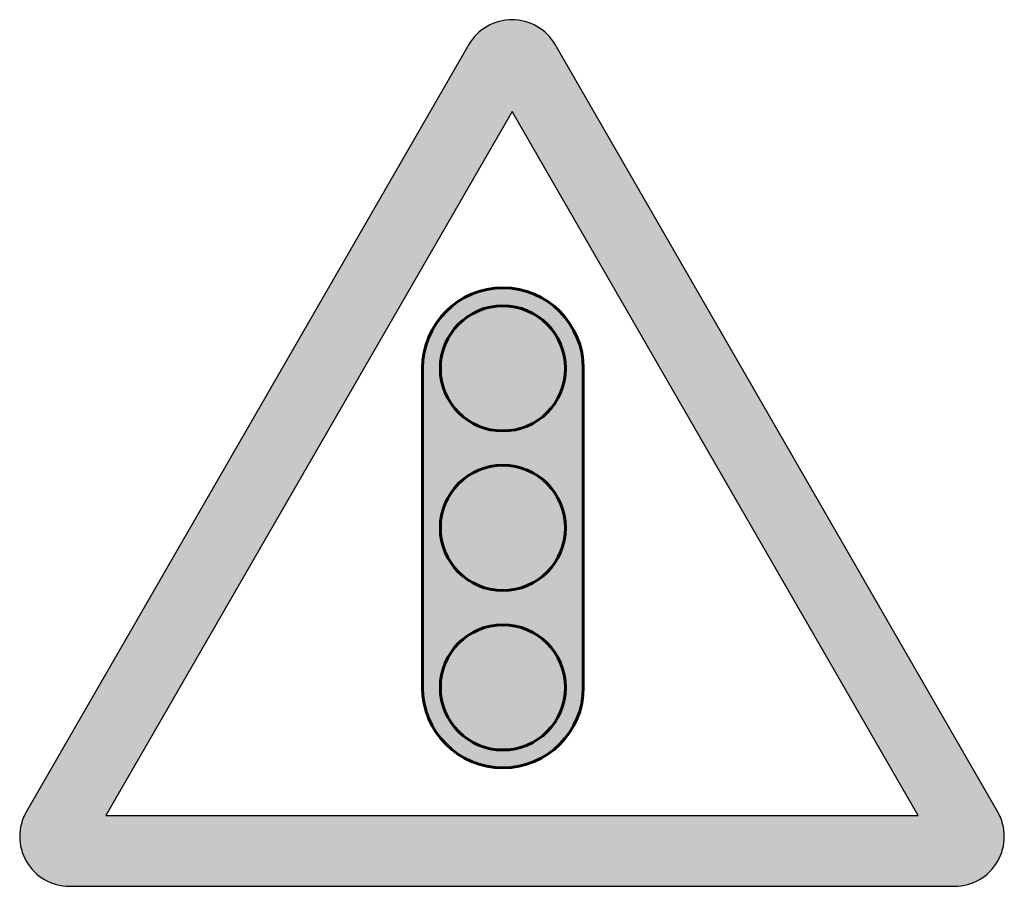
# Model space of a CAD drawing. Units: inches. Extents: x 0 to 1000, y 0 to 880.
import ezdxf

# ---------------------------------------------------------------- set-up
doc = ezdxf.new("R2010")
doc.units = ezdxf.units.IN
doc.header["$MEASUREMENT"] = 0

msp = doc.modelspace()

# ---------------------------------------------------------------- hatches: boundary and pattern name
h = msp.add_hatch(color=1)
h.dxf.hatch_style = 1
h.paths.add_polyline_path([(6.77, 75.79, 0.57735), (50.53, 0), (949.47, 0, 0.57735), (993.23, 75.79), (543.76, 854.3, 0.57735), (456.24, 854.3)])
h.paths.add_polyline_path([(500, 786.26), (912.42, 71.92), (87.58, 71.92)], flags=16)
at = {"lineweight": 60}
h = msp.add_hatch(color=250, dxfattribs=at)
h.dxf.hatch_style = 1
h.paths.add_polyline_path([(572.44, 525.66, 1), (409.07, 525.66), (409.07, 363.76), (427.22, 363.76, -1), (554.29, 363.76), (572.44, 363.76)])
h.paths.add_polyline_path([(427.22, 525.66, -1), (554.29, 525.66, -1)], flags=16)
h.paths.add_polyline_path([(572.44, 363.76), (554.29, 363.76, -1), (427.22, 363.76), (409.07, 363.76), (409.07, 201.87, 1), (572.44, 201.87)])
h.paths.add_polyline_path([(554.29, 201.87, -1), (427.22, 201.87, -1)], flags=16)
h = msp.add_hatch(color=1, dxfattribs=at)
h.dxf.hatch_style = 1
h.paths.add_polyline_path([(554.29, 525.66, 1), (427.22, 525.66, 1)])
h = msp.add_hatch(color=2, dxfattribs=at)
h.dxf.hatch_style = 1
h.paths.add_polyline_path([(427.22, 363.76), (554.29, 363.76, 1)])
h.paths.add_polyline_path([(554.29, 363.76), (427.22, 363.76, 1)])
h = msp.add_hatch(color=3, dxfattribs=at)
h.dxf.hatch_style = 1
h.paths.add_polyline_path([(427.22, 201.87, 1), (554.29, 201.87, 1)])

# ---------------------------------------------------------------- linework, layer by layer
at = {"color": 250, "lineweight": 60}
for p, q in [((409.07, 525.66), (409.07, 201.87)), ((572.44, 525.66), (572.44, 201.87))]:
    msp.add_line(p, q, dxfattribs=at)
at = {"color": 1}
msp.add_lwpolyline([(949.47, 0, 0.57735), (993.23, 75.79), (543.76, 854.3, 0.57735), (456.24, 854.3), (6.77, 75.79, 0.57735), (50.53, 0)], format="xyb", close=True, dxfattribs=at)
msp.add_lwpolyline([(912.42, 71.92), (500, 786.26), (87.58, 71.92)], close=True, dxfattribs=at)
at = {"color": 250, "lineweight": 60}
for centre in [(490.75, 525.66), (490.75, 363.76), (490.75, 201.87)]:
    msp.add_circle(centre, 63.53, dxfattribs=at)
for centre, start, end in [((490.75, 525.66), 0, 180), ((490.75, 201.87), 180, 0)]:
    msp.add_arc(centre, 81.68, start, end, dxfattribs=at)

doc.saveas('drawing.dxf')
